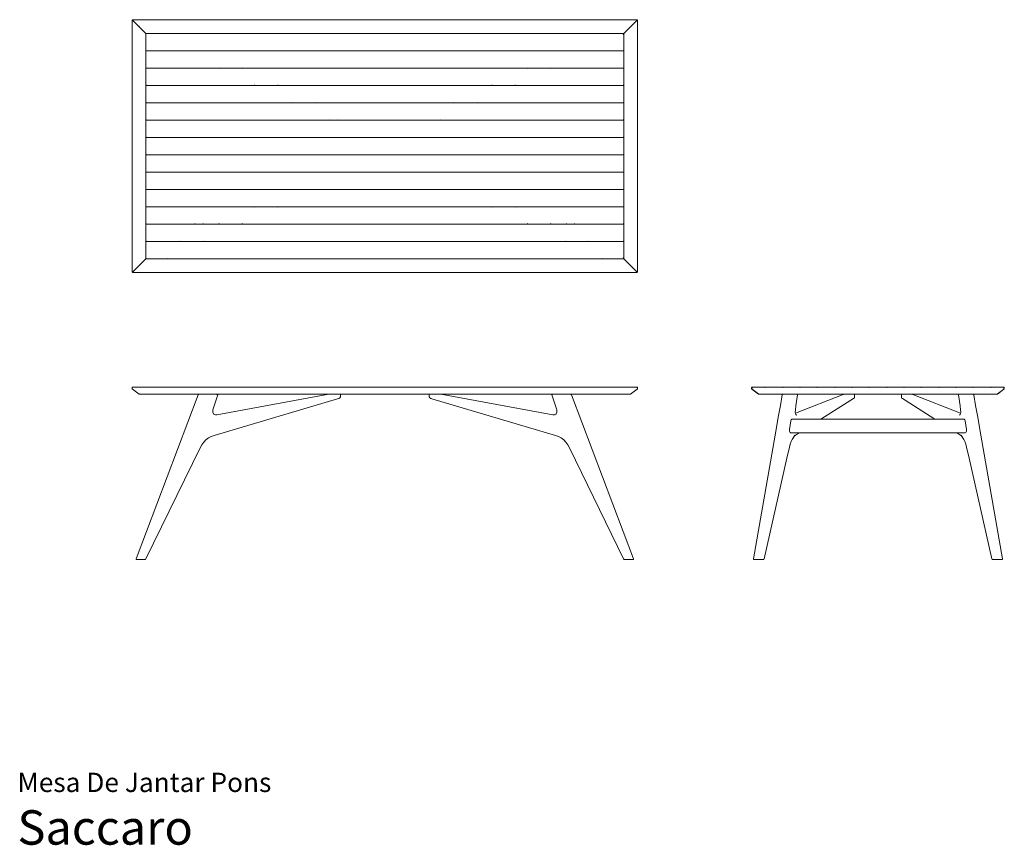
# Model space of a CAD drawing. Units: centimetres. Extents: x 1 to 430, y 0 to 360.
import ezdxf
from ezdxf.enums import TextEntityAlignment as Align

# ---------------------------------------------------------------- set-up
doc = ezdxf.new("R2010")
doc.units = ezdxf.units.CM
doc.layers.get('0').update_dxf_attribs({"lineweight": 0})
doc.styles.add('Saccaro', font='arial.ttf', dxfattribs={"height": 4})
doc.styles.get("Standard").update_dxf_attribs({"font": 'arial.ttf'})

msp = doc.modelspace()

# ---------------------------------------------------------------- linework, layer by layer
for p, q in [((50, 359.34), (50.04, 359.44)), ((50, 359.34), (50, 249.62)), ((50.04, 359.44), (50.06, 359.39)), ((50.14, 359.4), (50.04, 359.44)), ((50.06, 359.39), (50.06, 359.39)), ((50.06, 359.39), (50.14, 359.33)), ((50.07, 359.38), (50.06, 359.39)), ((50.2, 359.54), (50.09, 359.5)), ((50.15, 359.48), (50.09, 359.5)), ((50.09, 359.5), (50.14, 359.4)), ((50.14, 359.4), (52.35, 357.19)), ((50.14, 359.33), (50.16, 359.31)), ((50.15, 359.47), (50.15, 359.48)), ((50.21, 359.4), (50.15, 359.47)), ((50.15, 359.47), (50.16, 359.47)), ((270.04, 359.54), (50.2, 359.54)), ((52.37, 357.23), (50.21, 359.4)), ((52.37, 357.23), (52.35, 357.19)), ((52.35, 357.19), (55.99, 353.55)), ((52.37, 357.24), (52.37, 357.23)), ((53.07, 356.52), (52.37, 357.23)), ((264.25, 353.55), (267.89, 357.19)), ((267.22, 356.46), (267.91, 357.15)), ((267.89, 357.19), (270.09, 359.4)), ((267.91, 357.15), (267.89, 357.19)), ((267.91, 357.15), (270.1, 359.33)), ((267.91, 357.14), (267.91, 357.15)), ((270.14, 359.5), (270.04, 359.54)), ((270.07, 359.47), (270.09, 359.47)), ((270.09, 359.47), (270.08, 359.46)), ((270.14, 359.5), (270.09, 359.48)), ((270.09, 359.4), (270.14, 359.5)), ((270.09, 359.48), (270.09, 359.47)), ((270.2, 359.44), (270.09, 359.4)), ((270.1, 359.33), (270.17, 359.39)), ((270.17, 359.39), (270.18, 359.39)), ((270.17, 359.39), (270.17, 359.38)), ((270.18, 359.39), (270.2, 359.44)), ((270.24, 359.34), (270.2, 359.44)), ((270.24, 249.62), (270.24, 359.34)), ((55.93, 353.14), (55.99, 353.11)), ((56.19, 353.55), (55.99, 353.55)), ((55.99, 353.35), (55.99, 353.55)), ((55.99, 353.35), (56.04, 353.49)), ((55.99, 353.35), (55.99, 353.11)), ((55.99, 353.11), (55.99, 346.2)), ((55.99, 353.11), (56.04, 353.09)), ((56.19, 353.55), (56.04, 353.49)), ((56.19, 353.55), (65.23, 353.55)), ((65.35, 353.49), (65.23, 353.55)), ((65.23, 353.55), (255, 353.55)), ((255, 353.55), (254.88, 353.49)), ((255, 353.55), (264.05, 353.55)), ((264.05, 353.55), (264.19, 353.49)), ((264.25, 353.55), (264.05, 353.55)), ((264.05, 353.02), (264.19, 353.09)), ((264.25, 353.35), (264.19, 353.49)), ((264.25, 353.55), (264.25, 353.35)), ((264.25, 353.11), (264.25, 353.35)), ((264.25, 353.11), (264.3, 353.14)), ((264.25, 346.2), (264.25, 353.11)), ((55.99, 346.2), (56.04, 346.05)), ((55.99, 345.8), (55.99, 346.2)), ((55.99, 345.8), (56.04, 345.94)), ((55.99, 345.8), (55.99, 338.65)), ((56.19, 346), (56.04, 346.05)), ((56.19, 346), (56.04, 345.94)), ((71.25, 346), (56.19, 346)), ((71.25, 346), (71.13, 346.05)), ((71.37, 345.94), (71.25, 346)), ((81.42, 346), (71.25, 346)), ((81.42, 346), (81.31, 346.05)), ((81.54, 345.94), (81.42, 346)), ((238.81, 346), (81.42, 346)), ((238.7, 345.94), (238.81, 346)), ((238.81, 346), (238.93, 346.05)), ((248.99, 346), (238.81, 346)), ((248.99, 346), (248.87, 345.94)), ((249.11, 346.05), (248.99, 346)), ((264.05, 346), (248.99, 346)), ((264.05, 346), (264.19, 346.05)), ((264.19, 345.94), (264.05, 346)), ((264.19, 346.05), (264.25, 346.2)), ((264.25, 345.8), (264.19, 345.94)), ((264.25, 346.2), (264.25, 345.8)), ((264.25, 338.65), (264.25, 345.8)), ((55.99, 338.65), (56.04, 338.5)), ((55.99, 338.25), (55.99, 338.65)), ((55.99, 338.25), (56.04, 338.39)), ((55.99, 338.25), (55.99, 331.1)), ((56.19, 338.45), (56.04, 338.5)), ((56.19, 338.45), (56.04, 338.39)), ((77.37, 338.45), (56.19, 338.45)), ((77.37, 338.5), (77.37, 338.45)), ((80.98, 338.45), (77.37, 338.45)), ((77.37, 338.39), (77.37, 338.25)), ((80.98, 338.5), (80.98, 338.45)), ((87.44, 338.45), (80.98, 338.45)), ((80.98, 338.39), (80.98, 338.25)), ((87.44, 338.45), (87.32, 338.5)), ((97.61, 338.45), (87.44, 338.45)), ((87.87, 338.25), (87.56, 338.39)), ((97.61, 338.45), (97.49, 338.5)), ((222.62, 338.45), (97.61, 338.45)), ((98.04, 338.25), (97.73, 338.39)), ((222.2, 338.25), (222.51, 338.39)), ((222.62, 338.45), (222.74, 338.5)), ((232.8, 338.45), (222.62, 338.45)), ((232.37, 338.25), (232.68, 338.39)), ((232.8, 338.45), (232.92, 338.5)), ((239.26, 338.45), (232.8, 338.45)), ((239.26, 338.45), (239.26, 338.5)), ((242.86, 338.45), (239.26, 338.45)), ((239.26, 338.25), (239.26, 338.39)), ((242.86, 338.45), (242.86, 338.5)), ((264.05, 338.45), (242.86, 338.45)), ((242.86, 338.25), (242.86, 338.39)), ((264.05, 338.45), (264.19, 338.5)), ((264.19, 338.39), (264.05, 338.45)), ((264.25, 338.65), (264.19, 338.5)), ((264.25, 338.25), (264.19, 338.39)), ((264.25, 338.65), (264.25, 338.25)), ((264.25, 331.1), (264.25, 338.25)), ((55.99, 331.1), (56.04, 330.96)), ((55.99, 330.7), (55.99, 331.1)), ((55.99, 330.7), (56.04, 330.85)), ((55.99, 330.7), (55.99, 323.55)), ((56.19, 330.9), (56.04, 330.96)), ((56.19, 330.9), (56.04, 330.85)), ((77.38, 330.9), (56.19, 330.9)), ((77.38, 331.1), (77.38, 330.96)), ((77.38, 330.9), (77.38, 330.85)), ((80.98, 330.9), (77.38, 330.9)), ((80.98, 331.1), (80.98, 330.96)), ((80.98, 330.9), (80.98, 330.85)), ((103.63, 330.9), (80.98, 330.9)), ((103.2, 331.1), (103.51, 330.96)), ((103.63, 330.9), (103.74, 330.85)), ((113.8, 330.9), (103.63, 330.9)), ((113.68, 330.96), (113.37, 331.1)), ((113.92, 330.85), (113.8, 330.9)), ((206.44, 330.9), (113.8, 330.9)), ((206.32, 330.85), (206.44, 330.9)), ((216.61, 330.9), (206.44, 330.9)), ((206.55, 330.96), (206.86, 331.1)), ((216.49, 330.85), (216.61, 330.9)), ((239.26, 330.9), (216.61, 330.9)), ((216.73, 330.96), (217.04, 331.1)), ((239.26, 330.96), (239.26, 331.1)), ((239.26, 330.85), (239.26, 330.9)), ((242.86, 330.9), (239.26, 330.9)), ((242.86, 330.96), (242.86, 331.1)), ((242.86, 330.85), (242.86, 330.9)), ((264.05, 330.9), (242.86, 330.9)), ((264.05, 330.9), (264.19, 330.96)), ((264.05, 330.9), (264.19, 330.85)), ((264.25, 331.1), (264.19, 330.96)), ((264.25, 330.7), (264.19, 330.85)), ((264.25, 331.1), (264.25, 330.7)), ((264.25, 330.7), (264.25, 323.55)), ((55.99, 323.55), (56.04, 323.41)), ((55.99, 323.15), (55.99, 323.55)), ((55.99, 323.15), (56.04, 323.3)), ((55.99, 323.15), (55.99, 316)), ((56.04, 323.41), (56.19, 323.35)), ((56.19, 323.35), (56.04, 323.3)), ((56.19, 323.35), (77.38, 323.35)), ((77.38, 323.41), (77.38, 323.35)), ((77.38, 323.35), (77.38, 323.3)), ((77.38, 323.35), (80.98, 323.35)), ((80.98, 323.41), (80.98, 323.35)), ((80.98, 323.35), (80.98, 323.3)), ((80.98, 323.35), (119.81, 323.35)), ((119.7, 323.41), (119.81, 323.35)), ((119.81, 323.35), (119.93, 323.3)), ((119.81, 323.35), (129.99, 323.35)), ((129.99, 323.35), (129.87, 323.41)), ((130.11, 323.3), (129.99, 323.35)), ((129.99, 323.35), (190.25, 323.35)), ((190.13, 323.3), (190.25, 323.35)), ((190.25, 323.35), (190.37, 323.41)), ((190.25, 323.35), (200.42, 323.35)), ((200.3, 323.3), (200.42, 323.35)), ((200.42, 323.35), (200.54, 323.41)), ((200.42, 323.35), (239.26, 323.35)), ((239.26, 323.35), (239.26, 323.41)), ((239.26, 323.3), (239.26, 323.35)), ((239.26, 323.35), (242.86, 323.35)), ((242.86, 323.35), (242.86, 323.41)), ((242.86, 323.3), (242.86, 323.35)), ((242.86, 323.35), (264.05, 323.35)), ((264.05, 323.35), (264.19, 323.41)), ((264.05, 323.35), (264.19, 323.3)), ((264.25, 323.55), (264.19, 323.41)), ((264.25, 323.15), (264.19, 323.3)), ((264.25, 323.55), (264.25, 323.15)), ((264.25, 316), (264.25, 323.15)), ((55.99, 316), (56.04, 315.86)), ((55.99, 315.6), (55.99, 316)), ((55.99, 315.6), (56.04, 315.75)), ((55.99, 315.6), (55.99, 308.45)), ((56.19, 315.8), (56.04, 315.86)), ((56.19, 315.8), (56.04, 315.75)), ((77.38, 315.8), (56.19, 315.8)), ((77.38, 315.86), (77.38, 315.8)), ((80.98, 315.8), (77.38, 315.8)), ((80.98, 315.86), (80.98, 315.8)), ((136, 315.8), (80.98, 315.8)), ((136, 315.8), (135.88, 315.86)), ((139.7, 315.8), (136, 315.8)), ((139.7, 315.8), (139.73, 315.86)), ((180.53, 315.8), (139.7, 315.8)), ((180.51, 315.86), (180.53, 315.8)), ((184.23, 315.8), (180.53, 315.8)), ((184.35, 315.86), (184.23, 315.8)), ((239.26, 315.8), (184.23, 315.8)), ((239.26, 315.8), (239.26, 315.86)), ((242.86, 315.8), (239.26, 315.8)), ((242.86, 315.8), (242.86, 315.86)), ((264.05, 315.8), (242.86, 315.8)), ((264.05, 315.8), (264.19, 315.86)), ((264.19, 315.75), (264.05, 315.8)), ((264.19, 315.86), (264.25, 316)), ((264.25, 315.6), (264.19, 315.75)), ((264.25, 316), (264.25, 315.6)), ((264.25, 308.45), (264.25, 315.6)), ((55.99, 308.45), (56.04, 308.31)), ((55.99, 308.05), (55.99, 308.45)), ((55.99, 308.05), (56.04, 308.2)), ((55.99, 308.05), (55.99, 300.91)), ((56.19, 308.25), (56.04, 308.31)), ((56.19, 308.25), (56.04, 308.2)), ((77.38, 308.25), (56.19, 308.25)), ((77.38, 308.31), (77.38, 308.25)), ((77.38, 308.25), (77.38, 308.2)), ((80.98, 308.25), (77.38, 308.25)), ((80.98, 308.31), (80.98, 308.25)), ((80.98, 308.25), (80.98, 308.2)), ((239.26, 308.25), (80.98, 308.25)), ((239.26, 308.25), (239.26, 308.31)), ((239.26, 308.2), (239.26, 308.25)), ((242.86, 308.25), (239.26, 308.25)), ((242.86, 308.25), (242.86, 308.31)), ((242.86, 308.2), (242.86, 308.25)), ((264.05, 308.25), (242.86, 308.25)), ((264.05, 308.25), (264.19, 308.31)), ((264.19, 308.2), (264.05, 308.25)), ((264.25, 308.45), (264.19, 308.31)), ((264.25, 308.05), (264.19, 308.2)), ((264.25, 308.45), (264.25, 308.05)), ((264.25, 308.05), (264.25, 300.91)), ((55.99, 300.91), (56.04, 300.76)), ((55.99, 300.51), (55.99, 300.91)), ((55.99, 300.51), (56.04, 300.65)), ((55.99, 300.51), (55.99, 293.36)), ((56.04, 300.76), (56.19, 300.71)), ((56.19, 300.71), (56.04, 300.65)), ((56.19, 300.71), (77.38, 300.71)), ((77.38, 300.76), (77.38, 300.71)), ((77.38, 300.71), (77.38, 300.65)), ((77.38, 300.71), (80.98, 300.71)), ((80.98, 300.76), (80.98, 300.71)), ((80.98, 300.71), (80.98, 300.65)), ((80.98, 300.71), (239.26, 300.71)), ((239.26, 300.71), (239.26, 300.76)), ((239.26, 300.65), (239.26, 300.71)), ((239.26, 300.71), (242.86, 300.71)), ((242.86, 300.71), (242.86, 300.76)), ((242.86, 300.65), (242.86, 300.71)), ((242.86, 300.71), (264.05, 300.71)), ((264.05, 300.71), (264.19, 300.76)), ((264.05, 300.71), (264.19, 300.65)), ((264.25, 300.91), (264.19, 300.76)), ((264.25, 300.51), (264.19, 300.65)), ((264.25, 300.91), (264.25, 300.51)), ((264.25, 293.36), (264.25, 300.51)), ((55.99, 293.36), (56.04, 293.21)), ((55.99, 292.96), (55.99, 293.36)), ((55.99, 292.96), (56.04, 293.1)), ((55.99, 292.96), (55.99, 285.81)), ((56.19, 293.16), (56.04, 293.21)), ((56.19, 293.16), (56.04, 293.1)), ((56.19, 293.16), (77.38, 293.16)), ((77.38, 293.16), (77.38, 293.1)), ((77.38, 293.16), (80.98, 293.16)), ((80.98, 293.16), (80.98, 293.1)), ((80.98, 293.16), (136, 293.16)), ((135.88, 293.1), (136, 293.16)), ((136, 293.16), (139.7, 293.16)), ((139.73, 293.1), (139.7, 293.16)), ((139.7, 293.16), (180.53, 293.16)), ((180.53, 293.16), (180.51, 293.1)), ((180.53, 293.16), (184.23, 293.16)), ((184.23, 293.16), (184.35, 293.1)), ((184.23, 293.16), (239.26, 293.16)), ((239.26, 293.1), (239.26, 293.16)), ((239.26, 293.16), (242.86, 293.16)), ((242.86, 293.1), (242.86, 293.16)), ((242.86, 293.16), (264.05, 293.16)), ((264.05, 293.16), (264.19, 293.21)), ((264.19, 293.1), (264.05, 293.16)), ((264.19, 293.21), (264.25, 293.36)), ((264.25, 292.96), (264.19, 293.1)), ((264.25, 293.36), (264.25, 292.96)), ((264.25, 285.81), (264.25, 292.96)), ((55.99, 285.81), (56.04, 285.66)), ((55.99, 285.41), (55.99, 285.81)), ((55.99, 285.41), (56.04, 285.55)), ((55.99, 285.41), (55.99, 278.26)), ((56.19, 285.61), (56.04, 285.66)), ((56.19, 285.61), (56.04, 285.55)), ((77.38, 285.61), (56.19, 285.61)), ((77.38, 285.66), (77.38, 285.61)), ((77.38, 285.61), (77.38, 285.55)), ((80.98, 285.61), (77.38, 285.61)), ((80.98, 285.66), (80.98, 285.61)), ((80.98, 285.61), (80.98, 285.55)), ((119.81, 285.61), (80.98, 285.61)), ((119.81, 285.61), (119.7, 285.55)), ((119.93, 285.66), (119.81, 285.61)), ((129.99, 285.61), (119.81, 285.61)), ((129.99, 285.61), (129.87, 285.55)), ((130.11, 285.66), (129.99, 285.61)), ((190.25, 285.61), (129.99, 285.61)), ((190.13, 285.66), (190.25, 285.61)), ((190.25, 285.61), (190.37, 285.55)), ((200.42, 285.61), (190.25, 285.61)), ((200.42, 285.61), (200.3, 285.66)), ((200.54, 285.55), (200.42, 285.61)), ((239.26, 285.61), (200.42, 285.61)), ((239.26, 285.61), (239.26, 285.66)), ((239.26, 285.55), (239.26, 285.61)), ((242.86, 285.61), (239.26, 285.61)), ((242.86, 285.61), (242.86, 285.66)), ((242.86, 285.55), (242.86, 285.61)), ((264.05, 285.61), (242.86, 285.61)), ((264.05, 285.61), (264.19, 285.66)), ((264.19, 285.55), (264.05, 285.61)), ((264.25, 285.81), (264.19, 285.66)), ((264.25, 285.41), (264.19, 285.55)), ((264.25, 285.81), (264.25, 285.41)), ((264.25, 278.26), (264.25, 285.41)), ((55.99, 278.26), (56.04, 278.11)), ((55.99, 277.86), (55.99, 278.26)), ((55.99, 277.86), (56.04, 278)), ((55.99, 277.86), (55.99, 270.71)), ((56.19, 278.06), (56.04, 278.11)), ((56.19, 278.06), (56.04, 278)), ((77.38, 278.06), (56.19, 278.06)), ((77.38, 278.11), (77.38, 278.06)), ((80.98, 278.06), (77.38, 278.06)), ((77.38, 278), (77.38, 277.86)), ((80.98, 278.11), (80.98, 278.06)), ((103.63, 278.06), (80.98, 278.06)), ((80.98, 278), (80.98, 277.86)), ((103.51, 278), (103.2, 277.86)), ((103.74, 278.11), (103.63, 278.06)), ((113.8, 278.06), (103.63, 278.06)), ((113.68, 278), (113.37, 277.86)), ((113.92, 278.11), (113.8, 278.06)), ((206.44, 278.06), (113.8, 278.06)), ((206.32, 278.11), (206.44, 278.06)), ((216.61, 278.06), (206.44, 278.06)), ((206.55, 278), (206.86, 277.86)), ((216.61, 278.06), (216.49, 278.11)), ((239.26, 278.06), (216.61, 278.06)), ((217.04, 277.86), (216.73, 278)), ((239.26, 278.06), (239.26, 278.11)), ((242.86, 278.06), (239.26, 278.06)), ((239.26, 277.86), (239.26, 278)), ((242.86, 278.06), (242.86, 278.11)), ((264.05, 278.06), (242.86, 278.06)), ((242.86, 277.86), (242.86, 278)), ((264.05, 278.06), (264.19, 278.11)), ((264.19, 278), (264.05, 278.06)), ((264.25, 278.26), (264.19, 278.11)), ((264.25, 277.86), (264.19, 278)), ((264.25, 278.26), (264.25, 277.86)), ((264.25, 277.86), (264.25, 270.71)), ((55.99, 270.71), (56.04, 270.57)), ((55.99, 270.31), (55.99, 270.71)), ((55.99, 270.31), (56.04, 270.46)), ((56.04, 270.57), (56.19, 270.51)), ((56.19, 270.51), (56.04, 270.46)), ((56.19, 270.51), (77.37, 270.51)), ((77.37, 270.71), (77.37, 270.57)), ((77.37, 270.51), (77.37, 270.46)), ((77.37, 270.51), (80.98, 270.51)), ((80.98, 270.71), (80.98, 270.57)), ((80.98, 270.51), (80.98, 270.46)), ((80.98, 270.51), (87.44, 270.51)), ((87.44, 270.51), (87.32, 270.46)), ((87.44, 270.51), (97.61, 270.51)), ((87.87, 270.71), (87.56, 270.57)), ((97.61, 270.51), (97.49, 270.46)), ((97.61, 270.51), (222.62, 270.51)), ((98.04, 270.71), (97.73, 270.57)), ((222.2, 270.71), (222.51, 270.57)), ((222.62, 270.51), (222.74, 270.46)), ((222.62, 270.51), (232.8, 270.51)), ((232.37, 270.71), (232.68, 270.57)), ((232.8, 270.51), (232.92, 270.46)), ((232.8, 270.51), (239.26, 270.51)), ((239.26, 270.57), (239.26, 270.71)), ((239.26, 270.46), (239.26, 270.51)), ((239.26, 270.51), (242.86, 270.51)), ((242.86, 270.57), (242.86, 270.71)), ((242.86, 270.46), (242.86, 270.51)), ((242.86, 270.51), (264.05, 270.51)), ((264.05, 270.51), (264.19, 270.57)), ((264.05, 270.51), (264.19, 270.46)), ((264.25, 270.71), (264.19, 270.57)), ((264.25, 270.31), (264.19, 270.46)), ((264.25, 270.71), (264.25, 270.31)), ((55.99, 270.31), (55.99, 263.16)), ((264.25, 263.16), (264.25, 270.31)), ((55.99, 263.16), (56.04, 263.02)), ((55.99, 262.76), (55.99, 263.16)), ((55.99, 262.76), (56.04, 262.91)), ((55.99, 262.76), (55.99, 255.85)), ((56.19, 262.96), (56.04, 263.02)), ((56.19, 262.96), (56.04, 262.91)), ((71.25, 262.96), (56.19, 262.96)), ((71.13, 262.91), (71.25, 262.96)), ((71.25, 262.96), (71.37, 263.02)), ((81.42, 262.96), (71.25, 262.96)), ((81.42, 262.96), (81.31, 262.91)), ((81.54, 263.02), (81.42, 262.96)), ((238.81, 262.96), (81.42, 262.96)), ((238.7, 263.02), (238.81, 262.96)), ((238.81, 262.96), (238.93, 262.91)), ((248.99, 262.96), (238.81, 262.96)), ((248.87, 263.02), (248.99, 262.96)), ((248.99, 262.96), (249.11, 262.91)), ((264.05, 262.96), (248.99, 262.96)), ((264.05, 262.96), (264.19, 263.02)), ((264.19, 262.91), (264.05, 262.96)), ((264.19, 263.02), (264.25, 263.16)), ((264.25, 262.76), (264.19, 262.91)), ((264.25, 263.16), (264.25, 262.76)), ((264.25, 255.85), (264.25, 262.76)), ((55.99, 255.41), (52.35, 251.77)), ((55.99, 255.85), (55.93, 255.82)), ((56.04, 255.87), (55.99, 255.85)), ((55.99, 255.85), (55.99, 255.61)), ((55.99, 255.61), (56.04, 255.47)), ((55.99, 255.41), (55.99, 255.61)), ((56.19, 255.41), (55.99, 255.41)), ((56.19, 255.41), (56.04, 255.47)), ((65.23, 255.41), (56.19, 255.41)), ((65.23, 255.41), (65.35, 255.47)), ((255, 255.41), (65.23, 255.41)), ((254.88, 255.47), (255, 255.41)), ((264.05, 255.41), (255, 255.41)), ((264.19, 255.87), (264.05, 255.94)), ((264.05, 255.41), (264.19, 255.47)), ((264.25, 255.41), (264.05, 255.41)), ((264.25, 255.61), (264.19, 255.47)), ((264.3, 255.82), (264.25, 255.85)), ((264.25, 255.61), (264.25, 255.85)), ((264.25, 255.61), (264.25, 255.41)), ((264.25, 255.41), (267.89, 251.77)), ((50, 249.62), (50.04, 249.52)), ((50.06, 249.57), (50.04, 249.52)), ((50.14, 249.57), (50.04, 249.52)), ((50.14, 249.63), (50.06, 249.57)), ((50.06, 249.57), (50.07, 249.59)), ((50.06, 249.57), (50.06, 249.57)), ((50.09, 249.46), (50.14, 249.57)), ((50.09, 249.46), (50.15, 249.48)), ((50.2, 249.42), (50.09, 249.46)), ((52.35, 251.77), (50.14, 249.57)), ((50.16, 249.65), (50.14, 249.63)), ((50.15, 249.49), (50.21, 249.56)), ((50.15, 249.48), (50.15, 249.49)), ((50.16, 249.49), (50.15, 249.49)), ((270.04, 249.42), (50.2, 249.42)), ((50.21, 249.56), (52.37, 251.73)), ((52.35, 251.77), (52.37, 251.73)), ((52.37, 251.73), (53.07, 252.44)), ((52.37, 251.73), (52.37, 251.72)), ((267.91, 251.81), (267.22, 252.5)), ((267.89, 251.77), (267.91, 251.81)), ((267.89, 251.77), (270.09, 249.57)), ((267.91, 251.81), (267.91, 251.83)), ((270.1, 249.63), (267.91, 251.81)), ((270.04, 249.42), (270.14, 249.46)), ((270.09, 249.49), (270.07, 249.49)), ((270.08, 249.5), (270.09, 249.49)), ((270.09, 249.57), (270.2, 249.52)), ((270.14, 249.46), (270.09, 249.57)), ((270.09, 249.49), (270.09, 249.48)), ((270.09, 249.48), (270.14, 249.46)), ((270.17, 249.57), (270.1, 249.63)), ((270.17, 249.59), (270.17, 249.57)), ((270.18, 249.57), (270.17, 249.57)), ((270.2, 249.52), (270.18, 249.57)), ((270.24, 249.62), (270.2, 249.52)), ((50.05, 199.4), (50, 199.26)), ((50, 199.26), (50, 198.91)), ((50, 198.91), (50.04, 198.73)), ((50.04, 198.73), (50.16, 198.59)), ((50.05, 199.4), (50.2, 199.46)), ((53.01, 196.39), (50.16, 198.59)), ((50.47, 199.46), (50.2, 199.46)), ((50.48, 199.46), (50.47, 199.46)), ((269.75, 199.46), (50.48, 199.46)), ((270.08, 198.59), (267.23, 196.39)), ((269.75, 199.46), (269.77, 199.46)), ((270.04, 199.46), (269.77, 199.46)), ((270.07, 199.38), (270, 199.4)), ((270.18, 199.4), (270.04, 199.46)), ((270.19, 198.73), (270.08, 198.59)), ((270.18, 199.4), (270.24, 199.26)), ((270.24, 198.91), (270.19, 198.73)), ((270.24, 199.26), (270.24, 198.91)), ((320.06, 199.4), (320, 199.26)), ((320, 199.26), (320, 198.91)), ((320.04, 198.73), (320, 198.91)), ((320.04, 199.26), (320.07, 199.38)), ((320.04, 199.26), (320.04, 198.89)), ((320.04, 198.89), (320.06, 198.75)), ((320.04, 198.73), (320.16, 198.59)), ((320.06, 199.4), (320.2, 199.46)), ((320.14, 198.66), (320.06, 198.75)), ((320.16, 199.38), (320.09, 199.26)), ((320.09, 199.26), (320.09, 198.89)), ((320.15, 198.75), (320.09, 198.89)), ((320.14, 199.26), (320.2, 199.26)), ((320.14, 198.83), (320.14, 199.26)), ((320.26, 198.74), (320.14, 198.83)), ((323.02, 196.45), (320.14, 198.66)), ((320.15, 198.75), (320.21, 198.66)), ((320.24, 199.4), (320.16, 199.38)), ((323.01, 196.39), (320.16, 198.59)), ((320.2, 199.46), (320.48, 199.46)), ((320.21, 198.66), (323.07, 196.45)), ((320.48, 199.46), (320.24, 199.4)), ((325.79, 199.46), (320.48, 199.46)), ((325.79, 199.46), (325.93, 199.4)), ((325.79, 199.46), (326.19, 199.46)), ((326.04, 199.4), (326.19, 199.46)), ((326.19, 199.46), (333.34, 199.46)), ((333.34, 199.46), (333.48, 199.4)), ((333.34, 199.46), (333.74, 199.46)), ((333.59, 199.4), (333.74, 199.46)), ((333.74, 199.46), (340.89, 199.46)), ((340.89, 199.46), (341.03, 199.4)), ((340.89, 199.46), (341.29, 199.46)), ((341.14, 199.4), (341.29, 199.46)), ((341.29, 199.46), (348.44, 199.46)), ((348.44, 199.46), (348.58, 199.4)), ((348.44, 199.46), (348.84, 199.46)), ((348.69, 199.4), (348.84, 199.46)), ((348.84, 199.46), (355.98, 199.46)), ((355.98, 199.46), (356.13, 199.4)), ((355.98, 199.46), (356.38, 199.46)), ((356.24, 199.4), (356.38, 199.46)), ((356.38, 199.46), (363.53, 199.46)), ((363.53, 199.46), (363.68, 199.4)), ((363.53, 199.46), (363.93, 199.46)), ((363.79, 199.4), (363.93, 199.46)), ((363.93, 199.46), (371.08, 199.46)), ((371.08, 199.46), (371.23, 199.4)), ((371.08, 199.46), (371.48, 199.46)), ((371.48, 199.46), (371.34, 199.4)), ((378.63, 199.46), (371.48, 199.46)), ((378.78, 199.4), (378.63, 199.46)), ((378.63, 199.46), (379.03, 199.46)), ((379.03, 199.46), (378.89, 199.4)), ((386.18, 199.46), (379.03, 199.46)), ((386.32, 199.4), (386.18, 199.46)), ((386.18, 199.46), (386.58, 199.46)), ((386.58, 199.46), (386.43, 199.4)), ((393.73, 199.46), (386.58, 199.46)), ((393.87, 199.4), (393.73, 199.46)), ((393.73, 199.46), (394.13, 199.46)), ((394.13, 199.46), (393.98, 199.4)), ((401.28, 199.46), (394.13, 199.46)), ((401.42, 199.4), (401.28, 199.46)), ((401.28, 199.46), (401.68, 199.46)), ((401.68, 199.46), (401.53, 199.4)), ((408.83, 199.46), (401.68, 199.46)), ((408.97, 199.4), (408.83, 199.46)), ((408.83, 199.46), (409.23, 199.46)), ((409.23, 199.46), (409.08, 199.4)), ((416.38, 199.46), (409.23, 199.46)), ((416.52, 199.4), (416.38, 199.46)), ((416.38, 199.46), (416.78, 199.46)), ((416.78, 199.46), (416.63, 199.4)), ((423.92, 199.46), (416.78, 199.46)), ((424.07, 199.4), (423.92, 199.46)), ((424.32, 199.46), (423.92, 199.46)), ((424.32, 199.46), (424.18, 199.4)), ((429.63, 199.46), (424.32, 199.46)), ((427.04, 196.45), (429.9, 198.66)), ((429.97, 198.66), (427.1, 196.45)), ((429.95, 198.59), (427.11, 196.39)), ((429.63, 199.46), (429.88, 199.4)), ((429.63, 199.46), (429.91, 199.46)), ((429.95, 198.81), (429.86, 198.74)), ((429.95, 199.38), (429.88, 199.4)), ((429.9, 198.66), (429.96, 198.75)), ((430.06, 199.4), (429.91, 199.46)), ((429.91, 199.26), (429.97, 199.26)), ((429.95, 199.38), (430.02, 199.26)), ((430.07, 198.73), (429.95, 198.59)), ((429.96, 198.75), (430.02, 198.89)), ((429.97, 199.26), (429.97, 199.1)), ((430.05, 198.75), (429.97, 198.66)), ((430.02, 198.89), (430.02, 199.26)), ((430.07, 199.26), (430.05, 199.38)), ((430.05, 198.75), (430.07, 198.89)), ((430.06, 199.4), (430.11, 199.26)), ((430.07, 198.89), (430.07, 199.26)), ((430.11, 198.91), (430.07, 198.73)), ((430.11, 199.26), (430.11, 198.91)), ((78.79, 196.15), (51.77, 124.68)), ((53.21, 196.39), (53.01, 196.39)), ((53.21, 196.39), (79.19, 196.39)), ((78.95, 196.34), (78.79, 196.15)), ((78.95, 196.34), (79.19, 196.39)), ((79.19, 196.39), (87.12, 196.39)), ((139.56, 194.41), (85.67, 178.49)), ((87.35, 196.15), (85.71, 191.38)), ((86.73, 196.34), (87.32, 196.34)), ((86.84, 187.52), (135.71, 196.39)), ((87.12, 196.39), (87.32, 196.34)), ((87.12, 196.39), (135.71, 196.39)), ((87.32, 196.34), (87.35, 196.15)), ((135.71, 196.39), (140.86, 196.39)), ((139.56, 194.41), (140.1, 194.6)), ((140.1, 194.6), (140.5, 194.87)), ((140.5, 194.87), (140.75, 195.23)), ((140.75, 195.23), (140.86, 195.67)), ((140.86, 195.67), (140.86, 196.39)), ((140.86, 196.39), (179.38, 196.39)), ((179.38, 196.39), (179.38, 195.67)), ((179.38, 196.39), (184.53, 196.39)), ((179.38, 195.67), (179.48, 195.23)), ((179.48, 195.23), (179.73, 194.87)), ((179.73, 194.87), (180.13, 194.6)), ((180.13, 194.6), (180.67, 194.41)), ((180.67, 194.41), (234.57, 178.49)), ((184.53, 196.39), (233.12, 196.39)), ((233.4, 187.52), (184.53, 196.39)), ((232.89, 196.15), (232.91, 196.34)), ((234.53, 191.38), (232.89, 196.15)), ((232.91, 196.34), (233.12, 196.39)), ((232.91, 196.34), (233.16, 196.34)), ((233.12, 196.39), (241.05, 196.39)), ((241.05, 196.39), (241.29, 196.34)), ((241.05, 196.39), (267.03, 196.39)), ((241.45, 196.15), (241.29, 196.34)), ((241.45, 196.15), (268.47, 124.68)), ((267.03, 196.39), (267.23, 196.39)), ((323.01, 196.39), (323.21, 196.39)), ((323.07, 196.45), (323.21, 196.39)), ((323.21, 196.39), (333.68, 196.39)), ((333.33, 196.15), (332.51, 191.52)), ((333.45, 196.34), (333.33, 196.15)), ((333.68, 196.39), (333.45, 196.34)), ((333.68, 196.39), (339.75, 196.39)), ((337.34, 196.34), (337.33, 196.34)), ((339.12, 188.18), (359.87, 196.25)), ((339.26, 191.39), (340.03, 196.15)), ((339.97, 196.34), (339.75, 196.39)), ((339.75, 196.39), (359.95, 196.39)), ((339.97, 196.34), (339.86, 196.34)), ((339.97, 196.34), (340.03, 196.15)), ((350.21, 185.62), (363.17, 193.83)), ((359.95, 196.39), (359.87, 196.25)), ((360.07, 196.33), (359.87, 196.25)), ((359.95, 196.39), (364.85, 196.39)), ((363.17, 193.83), (364.39, 194.6)), ((364.39, 194.6), (364.79, 194.87)), ((364.85, 195.11), (364.79, 194.87)), ((364.79, 194.87), (364.85, 194.96)), ((364.85, 196.39), (385.26, 196.39)), ((364.85, 196.39), (364.85, 195.11)), ((364.85, 194.96), (364.85, 195.11)), ((385.26, 196.39), (390.16, 196.39)), ((385.26, 196.39), (385.26, 195.11)), ((385.26, 195.11), (385.26, 194.96)), ((385.32, 194.87), (385.26, 195.11)), ((385.26, 194.96), (385.32, 194.87)), ((385.32, 194.87), (385.73, 194.6)), ((385.73, 194.6), (386.95, 193.83)), ((386.95, 193.83), (399.9, 185.62)), ((390.24, 196.25), (390.05, 196.33)), ((390.24, 196.25), (390.16, 196.39)), ((390.16, 196.39), (410.36, 196.39)), ((410.99, 188.18), (390.24, 196.25)), ((410.15, 196.34), (410.09, 196.15)), ((410.09, 196.15), (410.85, 191.39)), ((410.36, 196.39), (410.15, 196.34)), ((410.36, 196.39), (416.43, 196.39)), ((416.66, 196.34), (416.43, 196.39)), ((416.43, 196.39), (426.91, 196.39)), ((416.79, 196.15), (416.66, 196.34)), ((417.6, 191.52), (416.79, 196.15)), ((426.91, 196.39), (427.04, 196.45)), ((426.91, 196.39), (427.11, 196.39)), ((85.2, 189.61), (85.17, 188.66)), ((85.71, 191.38), (85.2, 189.61)), ((235.04, 189.61), (234.53, 191.38)), ((235.07, 188.66), (235.04, 189.61)), ((332.51, 191.52), (331.73, 187.22)), ((339.04, 189.69), (339.01, 188.58)), ((339.04, 189.69), (339.26, 191.39)), ((410.85, 191.39), (411.07, 189.69)), ((411.1, 188.58), (411.07, 189.69)), ((418.38, 187.22), (417.6, 191.52)), ((85.49, 187.91), (85.17, 188.66)), ((85.48, 187.92), (85.57, 187.73)), ((85.49, 187.91), (85.48, 187.92)), ((85.49, 187.91), (85.57, 187.73)), ((85.98, 187.56), (85.49, 187.91)), ((86.39, 187.48), (85.98, 187.56)), ((86.02, 187.53), (85.98, 187.56)), ((86.32, 187.48), (86.28, 187.47)), ((86.84, 187.52), (86.39, 187.48)), ((86.7, 187.43), (86.39, 187.48)), ((86.51, 187.43), (86.55, 187.43)), ((233.85, 187.48), (233.4, 187.52)), ((233.54, 187.43), (233.85, 187.48)), ((233.54, 187.43), (233.69, 187.43)), ((234.26, 187.56), (233.85, 187.48)), ((233.92, 187.48), (233.85, 187.48)), ((234.18, 187.43), (234.36, 187.43)), ((234.26, 187.56), (234.21, 187.53)), ((234.37, 187.44), (234.22, 187.45)), ((234.26, 187.56), (234.74, 187.91)), ((234.66, 187.73), (234.74, 187.91)), ((235.07, 188.66), (234.74, 187.91)), ((331.73, 187.22), (330.26, 178.65)), ((337.12, 184.87), (336.49, 181.08)), ((337.23, 185.26), (337.12, 184.87)), ((337.36, 185.49), (337.23, 185.26)), ((337.36, 185.49), (337.52, 185.58)), ((337.52, 185.58), (337.63, 185.62)), ((337.63, 185.62), (350.21, 185.62)), ((339.12, 188.18), (339.01, 188.58)), ((339.28, 187.59), (339.12, 188.18)), ((339.31, 187.46), (339.28, 187.59)), ((339.41, 187.42), (339.28, 187.59)), ((339.32, 187.45), (339.31, 187.46)), ((339.41, 187.42), (339.31, 187.46)), ((339.42, 187.4), (339.32, 187.45)), ((339.32, 187.43), (339.32, 187.45)), ((339.41, 187.42), (339.42, 187.4)), ((339.56, 187.35), (339.41, 187.42)), ((339.56, 187.35), (339.44, 187.37)), ((399.9, 185.62), (350.21, 185.62)), ((399.9, 185.62), (412.48, 185.62)), ((410.71, 187.42), (410.55, 187.35)), ((410.64, 187.37), (410.55, 187.35)), ((410.79, 187.4), (410.67, 187.37)), ((410.71, 187.42), (410.69, 187.4)), ((410.83, 187.59), (410.71, 187.42)), ((410.83, 187.59), (410.79, 187.43)), ((410.99, 188.18), (410.83, 187.59)), ((411.1, 188.58), (410.99, 188.18)), ((412.48, 185.62), (412.59, 185.58)), ((412.59, 185.58), (412.75, 185.49)), ((412.88, 185.26), (412.75, 185.49)), ((412.99, 184.87), (412.88, 185.26)), ((413.63, 181.08), (412.99, 184.87)), ((419.85, 178.65), (418.38, 187.22)), ((336.49, 181.08), (336.45, 180.64)), ((336.45, 180.64), (336.48, 180.28)), ((336.57, 179.99), (336.48, 180.28)), ((413.63, 180.28), (413.54, 179.99)), ((413.66, 180.64), (413.63, 181.08)), ((413.63, 180.28), (413.66, 180.64)), ((82.16, 176.58), (81.18, 175.58)), ((83.32, 177.42), (82.16, 176.58)), ((84.38, 178.01), (83.32, 177.42)), ((84.34, 178), (84.49, 178.07)), ((84.38, 178.01), (84.34, 178)), ((85.67, 178.49), (84.38, 178.01)), ((84.49, 178.07), (84.38, 178.01)), ((235.86, 178.01), (234.57, 178.49)), ((235.86, 178.01), (235.75, 178.07)), ((236.92, 177.42), (235.86, 178.01)), ((238.08, 176.58), (236.92, 177.42)), ((239.06, 175.58), (238.08, 176.58)), ((330.26, 178.65), (320.73, 124.68)), ((336.77, 179.74), (336.57, 179.99)), ((336.99, 179.65), (336.77, 179.74)), ((336.99, 179.65), (337.1, 179.61)), ((337.1, 179.61), (340.73, 179.61)), ((337.16, 175.79), (337.59, 176.73)), ((338.2, 177.61), (337.59, 176.73)), ((338.2, 177.61), (338.7, 178.25)), ((338.28, 177.72), (338.2, 177.61)), ((338.28, 177.72), (338.41, 177.9)), ((338.41, 177.9), (338.82, 178.53)), ((339.39, 178.76), (338.7, 178.25)), ((339.43, 178.78), (339.39, 178.76)), ((339.43, 178.78), (340.73, 179.61)), ((409.38, 179.61), (340.73, 179.61)), ((409.38, 179.61), (409.85, 179.31)), ((409.38, 179.61), (413.01, 179.61)), ((409.85, 179.31), (410.72, 178.76)), ((410.72, 178.76), (411.42, 178.25)), ((411.29, 178.53), (411.53, 178.16)), ((411.91, 177.61), (411.42, 178.25)), ((411.53, 178.16), (411.42, 178.25)), ((411.53, 178.16), (411.71, 177.9)), ((411.84, 177.72), (411.71, 177.9)), ((411.91, 177.61), (411.84, 177.72)), ((412.52, 176.73), (411.91, 177.61)), ((412.95, 175.79), (412.52, 176.73)), ((413.01, 179.61), (413.12, 179.65)), ((413.35, 179.74), (413.12, 179.65)), ((413.54, 179.99), (413.35, 179.74)), ((419.85, 178.65), (429.39, 124.68)), ((79.57, 173.09), (56.03, 124.67)), ((80.31, 174.41), (79.57, 173.09)), ((81.18, 175.58), (80.31, 174.41)), ((239.93, 174.41), (239.06, 175.58)), ((240.67, 173.09), (239.93, 174.41)), ((240.67, 173.09), (264.21, 124.67)), ((335.34, 168.51), (336.43, 173.35)), ((336.43, 173.35), (336.78, 174.67)), ((336.78, 174.67), (337.16, 175.79)), ((337.16, 175.79), (337.21, 175.93)), ((412.91, 175.93), (412.95, 175.79)), ((412.95, 175.79), (413.34, 174.67)), ((413.34, 174.67), (413.69, 173.35)), ((413.69, 173.35), (414.77, 168.51)), ((325.42, 124.67), (335.34, 168.51)), ((414.77, 168.51), (424.69, 124.67)), ((51.77, 124.68), (51.79, 124.49)), ((51.79, 124.49), (51.79, 124.49)), ((51.79, 124.49), (52.04, 124.42)), ((51.79, 124.49), (53.72, 124.49)), ((55.85, 124.48), (55.54, 124.42)), ((56.03, 124.67), (55.85, 124.48)), ((264.21, 124.67), (264.39, 124.48)), ((264.7, 124.42), (264.39, 124.48)), ((268.35, 124.49), (266.52, 124.49)), ((268.2, 124.42), (268.45, 124.49)), ((268.4, 124.49), (268.35, 124.49)), ((268.45, 124.49), (268.4, 124.49)), ((268.45, 124.49), (268.47, 124.68)), ((320.73, 124.68), (320.79, 124.49)), ((320.83, 124.49), (320.79, 124.49)), ((321.05, 124.42), (320.79, 124.49)), ((320.83, 124.49), (324.41, 124.49)), ((325, 124.42), (325.29, 124.49)), ((325.29, 124.49), (325.42, 124.67)), ((424.82, 124.49), (424.69, 124.67)), ((424.82, 124.49), (425.12, 124.42)), ((429.28, 124.49), (425.7, 124.49)), ((429.33, 124.49), (429.06, 124.42)), ((429.33, 124.49), (429.28, 124.49)), ((429.33, 124.49), (429.39, 124.68)), ((52.04, 124.42), (55.54, 124.42)), ((268.2, 124.42), (264.7, 124.42)), ((321.05, 124.42), (325, 124.42)), ((429.06, 124.42), (425.12, 124.42))]:
    msp.add_line(p, q)

# ---------------------------------------------------------------- texts
for s, height, p in [('Mesa De Jantar Pons', 8.3936, (0, 20.56)), ('Saccaro', 15, (0, -4.44))]:
    msp.add_text(s, height=height).set_placement(p, align=Align.BOTTOM_LEFT)
at = {"style": 'Saccaro'}
msp.add_text('Saccaro', height=15, dxfattribs=at).set_placement((0, -4.44), align=Align.BOTTOM_LEFT)

doc.saveas('drawing.dxf')
